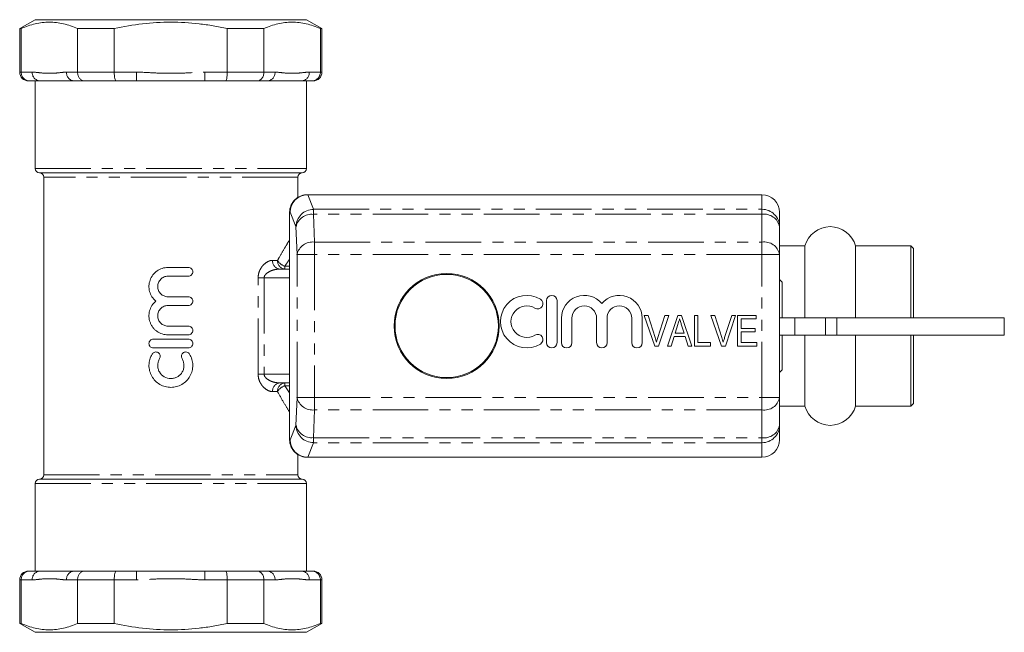
# Model space of a CAD drawing. Units: millimetres. Extents: x 147 to 260, y 76 to 258.
# Drawn here: x 147 to 260, y 76 to 146 of the extents above; entities that cross this region are included whole.
import ezdxf

# ---------------------------------------------------------------- set-up
doc = ezdxf.new("R2010")
doc.units = ezdxf.units.MM
doc.linetypes.add('PHANTOM', pattern=[12.7, 6.35, -1.27, 1.27, -1.27, 1.27, -1.27])

msp = doc.modelspace()

# ---------------------------------------------------------------- linework, layer by layer
at = {"color": 7, "linetype": 'Continuous', "lineweight": 15}
for p, q in [((148.95, 145.69), (147.2, 144.68)), ((148.95, 145.69), (164.45, 145.69)), ((164.45, 145.69), (179.95, 145.69)), ((181.7, 144.68), (179.95, 145.69)), ((147.2, 144.68), (147.2, 139.69)), ((147.37, 144.68), (147.2, 144.68)), ((147.37, 139.69), (147.37, 144.68)), ((158, 144.68), (153.81, 144.68)), ((153.81, 144.68), (153.81, 139.69)), ((158, 139.69), (158, 144.68)), ((175.08, 144.68), (170.89, 144.68)), ((170.89, 144.68), (170.89, 139.69)), ((175.08, 139.69), (175.08, 144.68)), ((181.7, 144.68), (181.53, 144.68)), ((181.53, 144.68), (181.53, 139.69)), ((181.7, 139.69), (181.7, 144.68)), ((148.33, 138.69), (148.2, 138.69)), ((149.5, 138.69), (148.33, 138.69)), ((148.95, 138.69), (148.95, 128.69)), ((149.5, 138.69), (153.41, 138.69)), ((154.58, 138.69), (153.41, 138.69)), ((158.2, 138.69), (154.58, 138.69)), ((160.54, 138.69), (158.2, 138.69)), ((160.54, 138.69), (168.35, 138.69)), ((170.7, 138.69), (168.35, 138.69)), ((174.31, 138.69), (170.7, 138.69)), ((175.48, 138.69), (174.31, 138.69)), ((175.48, 138.69), (179.39, 138.69)), ((180.56, 138.69), (179.39, 138.69)), ((179.95, 128.69), (179.95, 138.69)), ((180.7, 138.69), (180.56, 138.69)), ((149.45, 128.19), (179.45, 128.19)), ((149.95, 127.69), (149.95, 93.69)), ((178.95, 125.38), (178.95, 127.69)), ((180.02, 125.69), (180.09, 125.69)), ((180.09, 125.69), (231.95, 125.69)), ((178.02, 123.69), (178.02, 97.69)), ((178.02, 123.69), (178.02, 123.69)), ((233.95, 123.69), (233.95, 122.04)), ((233.95, 122.04), (233.95, 118.86)), ((236.85, 119.84), (233.95, 119.84)), ((236.85, 111.65), (236.85, 119.84)), ((248.95, 119.84), (242.64, 119.84)), ((242.64, 111.64), (242.64, 119.84)), ((249.25, 119.54), (248.95, 119.84)), ((248.95, 111.64), (248.95, 119.84)), ((249.25, 111.64), (249.25, 119.54)), ((233.95, 118.86), (233.95, 102.52)), ((164.13, 117.38), (166.46, 117.38)), ((176.88, 117.19), (178.02, 117.19)), ((166.46, 116.38), (164.13, 116.38)), ((234.25, 115.69), (233.95, 115.99)), ((234.25, 111.64), (234.25, 115.69)), ((164.13, 114.03), (166.46, 114.03)), ((207.35, 113.59), (207.35, 108.79)), ((208.55, 108.79), (208.55, 113.59)), ((166.46, 113.03), (164.13, 113.03)), ((209.05, 111.58), (209.05, 108.79)), ((210.25, 108.79), (210.25, 111.58)), ((213.07, 111.58), (213.07, 108.79)), ((214.27, 108.79), (214.27, 111.58)), ((217.08, 111.58), (217.08, 108.79)), ((218.28, 108.79), (218.28, 111.58)), ((219.7, 108.4), (218.5, 111.9)), ((218.5, 111.9), (218.94, 111.9)), ((218.94, 111.9), (219.74, 109.39)), ((220.06, 109.39), (220.87, 111.9)), ((221.31, 111.9), (220.15, 108.4)), ((220.87, 111.9), (221.31, 111.9)), ((221.15, 108.4), (222.34, 111.9)), ((222.34, 111.9), (222.76, 111.9)), ((222.76, 111.9), (223.95, 108.4)), ((224.23, 108.4), (224.23, 111.9)), ((224.23, 111.9), (224.64, 111.9)), ((224.64, 111.9), (224.64, 108.8)), ((227.33, 108.4), (226.13, 111.9)), ((226.13, 111.9), (226.57, 111.9)), ((226.57, 111.9), (227.37, 109.39)), ((227.69, 109.39), (228.5, 111.9)), ((228.94, 111.9), (227.78, 108.4)), ((228.5, 111.9), (228.94, 111.9)), ((229.17, 108.4), (229.17, 111.9)), ((229.17, 111.9), (231.28, 111.9)), ((231.28, 111.5), (229.57, 111.5)), ((229.57, 111.5), (229.57, 110.42)), ((231.28, 111.9), (231.28, 111.5)), ((233.95, 111.64), (235.69, 111.64)), ((235.69, 111.64), (235.69, 109.64)), ((235.69, 111.64), (239.21, 111.64)), ((239.21, 111.64), (240.49, 111.64)), ((240.49, 111.64), (259.62, 111.64)), ((259.62, 109.64), (259.62, 111.64)), ((164.13, 110.68), (166.46, 110.68)), ((222.35, 110.85), (222.05, 109.88)), ((223.05, 109.88), (222.77, 110.79)), ((229.57, 110.42), (231.19, 110.42)), ((231.19, 110.42), (231.19, 110.02)), ((162.46, 109.18), (166.46, 109.18)), ((166.46, 109.68), (164.13, 109.68)), ((221.92, 109.48), (221.59, 108.4)), ((223.18, 109.48), (221.92, 109.48)), ((222.05, 109.88), (223.05, 109.88)), ((223.52, 108.4), (223.18, 109.48)), ((231.19, 110.02), (229.57, 110.02)), ((229.57, 110.02), (229.57, 108.8)), ((233.95, 109.64), (235.69, 109.64)), ((234.25, 105.69), (234.25, 109.64)), ((235.69, 109.64), (239.21, 109.64)), ((236.85, 101.54), (236.85, 109.63)), ((240.49, 109.64), (239.21, 109.64)), ((240.49, 109.64), (259.62, 109.64)), ((242.64, 101.54), (242.64, 109.64)), ((248.95, 101.54), (248.95, 109.64)), ((249.25, 101.84), (249.25, 109.64)), ((166.46, 108.18), (162.46, 108.18)), ((220.15, 108.4), (219.7, 108.4)), ((221.59, 108.4), (221.15, 108.4)), ((223.95, 108.4), (223.52, 108.4)), ((226.07, 108.4), (224.23, 108.4)), ((224.64, 108.8), (226.07, 108.8)), ((226.07, 108.8), (226.07, 108.4)), ((227.78, 108.4), (227.33, 108.4)), ((231.37, 108.4), (229.17, 108.4)), ((229.57, 108.8), (231.37, 108.8)), ((231.37, 108.8), (231.37, 108.4)), ((233.95, 105.39), (234.25, 105.69)), ((178.02, 104.19), (176.88, 104.19)), ((233.95, 102.52), (233.95, 99.34)), ((233.95, 101.54), (236.85, 101.54)), ((242.64, 101.54), (248.95, 101.54)), ((248.95, 101.54), (249.25, 101.84)), ((233.95, 99.34), (233.95, 97.69)), ((178.95, 93.69), (178.95, 96)), ((180.09, 95.69), (180.02, 95.69)), ((180.09, 95.69), (231.95, 95.69)), ((148.95, 92.69), (148.95, 82.69)), ((149.45, 93.19), (179.45, 93.19)), ((179.95, 82.69), (179.95, 92.69)), ((148.2, 82.69), (148.33, 82.69)), ((148.33, 82.69), (149.5, 82.69)), ((149.5, 82.69), (153.41, 82.69)), ((153.41, 82.69), (154.58, 82.69)), ((154.58, 82.69), (158.2, 82.69)), ((158.2, 82.69), (160.54, 82.69)), ((160.54, 82.69), (168.35, 82.69)), ((168.35, 82.69), (170.7, 82.69)), ((170.7, 82.69), (174.31, 82.69)), ((174.31, 82.69), (175.48, 82.69)), ((175.48, 82.69), (179.39, 82.69)), ((179.39, 82.69), (180.56, 82.69)), ((180.56, 82.69), (180.7, 82.69)), ((147.2, 81.69), (147.2, 76.7)), ((147.37, 81.69), (147.37, 76.7)), ((153.81, 76.7), (153.81, 81.69)), ((158, 81.69), (158, 76.7)), ((170.89, 76.7), (170.89, 81.69)), ((175.08, 81.69), (175.08, 76.7)), ((181.53, 76.7), (181.53, 81.69)), ((181.7, 76.7), (181.7, 81.69)), ((147.2, 76.7), (148.95, 75.69)), ((147.2, 76.7), (147.37, 76.7)), ((153.81, 76.7), (158, 76.7)), ((170.89, 76.7), (175.08, 76.7)), ((179.95, 75.69), (181.7, 76.7)), ((181.53, 76.7), (181.7, 76.7)), ((148.95, 75.69), (164.45, 75.69)), ((164.45, 75.69), (179.95, 75.69))]:
    msp.add_line(p, q, dxfattribs=at)
at = {"color": 8, "linetype": 'PHANTOM', "lineweight": 0}
for p, q in [((147.2, 139.69), (147.37, 139.69)), ((147.37, 139.69), (148.64, 139.69)), ((152.54, 139.69), (153.81, 139.69)), ((153.81, 139.69), (158, 139.69)), ((158, 139.69), (160.54, 139.69)), ((160.54, 139.69), (160.54, 138.69)), ((168.35, 139.69), (170.89, 139.69)), ((168.35, 139.69), (168.35, 138.69)), ((170.89, 139.69), (175.08, 139.69)), ((175.08, 139.69), (176.35, 139.69)), ((180.25, 139.69), (181.53, 139.69)), ((181.53, 139.69), (181.7, 139.69)), ((148.95, 128.69), (179.95, 128.69)), ((178.95, 127.69), (149.95, 127.69)), ((180.08, 125.69), (180.74, 124.03)), ((231.95, 124.03), (231.95, 125.69)), ((178.02, 123.69), (178.02, 97.69)), ((178.08, 123.69), (178.02, 123.69)), ((178.74, 122.04), (178.08, 123.69)), ((180.74, 123.45), (180.74, 124.03)), ((180.74, 124.03), (231.95, 124.03)), ((231.95, 123.45), (231.95, 124.03)), ((180.74, 123.45), (180.85, 120.28)), ((231.95, 123.45), (180.74, 123.45)), ((231.95, 120.28), (231.95, 123.45)), ((178.86, 118.86), (178.74, 122.04)), ((180.85, 118.86), (180.85, 120.28)), ((180.85, 120.28), (231.95, 120.28)), ((231.95, 118.86), (231.95, 120.28)), ((176.08, 118.19), (176.64, 118.19)), ((178.86, 118.86), (180.85, 118.86)), ((178.86, 102.52), (178.86, 118.86)), ((180.85, 118.86), (180.85, 102.52)), ((231.95, 118.86), (180.85, 118.86)), ((231.95, 102.52), (231.95, 118.86)), ((231.95, 118.86), (233.95, 118.86)), ((177.48, 117.52), (177.48, 117.19)), ((177.48, 117.52), (178.02, 117.52)), ((174.42, 105.19), (174.42, 116.19)), ((174.42, 116.19), (175.11, 116.19)), ((175.11, 116.19), (175.11, 105.19)), ((178.02, 116.19), (175.11, 116.19)), ((239.21, 109.64), (239.21, 111.64)), ((240.49, 111.64), (240.49, 109.64)), ((174.42, 105.19), (175.11, 105.19)), ((175.11, 105.19), (178.02, 105.19)), ((177.48, 104.19), (177.48, 103.86)), ((178.02, 103.86), (177.48, 103.86)), ((177.48, 103.86), (178.02, 103.05)), ((176.64, 103.19), (176.08, 103.19)), ((178.74, 99.34), (178.86, 102.52)), ((178.86, 102.52), (180.85, 102.52)), ((180.85, 102.52), (231.95, 102.52)), ((180.85, 101.1), (180.85, 102.52)), ((231.95, 102.52), (233.95, 102.52)), ((231.95, 101.1), (231.95, 102.52)), ((180.85, 101.1), (180.74, 97.93)), ((231.95, 101.1), (180.85, 101.1)), ((231.95, 97.93), (231.95, 101.1)), ((178.08, 97.69), (178.74, 99.34)), ((180.74, 97.93), (231.95, 97.93)), ((180.74, 97.35), (180.74, 97.93)), ((231.95, 97.35), (231.95, 97.93)), ((178.02, 97.69), (178.08, 97.69)), ((178.02, 97.69), (178.02, 97.69)), ((180.74, 97.35), (180.08, 95.69)), ((231.95, 97.35), (180.74, 97.35)), ((231.95, 95.69), (231.95, 97.35)), ((149.95, 93.69), (178.95, 93.69)), ((148.95, 92.69), (179.95, 92.69)), ((160.54, 81.69), (160.54, 82.69)), ((168.35, 81.69), (168.35, 82.69)), ((147.37, 81.69), (147.2, 81.69)), ((148.64, 81.69), (147.37, 81.69)), ((153.81, 81.69), (152.54, 81.69)), ((158, 81.69), (153.81, 81.69)), ((160.54, 81.69), (158, 81.69)), ((170.89, 81.69), (168.35, 81.69)), ((175.08, 81.69), (170.89, 81.69)), ((176.35, 81.69), (175.08, 81.69)), ((181.53, 81.69), (180.25, 81.69)), ((181.7, 81.69), (181.53, 81.69))]:
    msp.add_line(p, q, dxfattribs=at)
at = {"color": 7, "linetype": 'Continuous', "lineweight": 15}
for radius in [6, 5.9]:
    msp.add_circle((195.95, 110.69), radius, dxfattribs=at)
for centre, radius, start, end in [((148.2, 139.69), 1, 180, 270), ((180.7, 139.69), 1, 270, 0), ((149.45, 128.69), 0.5, 180, 270), ((149.45, 127.69), 0.5, 0, 90), ((179.45, 127.69), 0.5, 90, 180), ((179.45, 128.69), 0.5, 270, 0), ((180.02, 123.69), 2, 90, 180), ((231.95, 123.69), 2, 0, 90), ((239.75, 119.04), 3, 15.466, 164.534), ((205.09, 111.19), 3, 58.6208, 301.3792), ((206.34, 113.24), 0.6, 238.6208, 58.6208), ((207.95, 113.59), 0.6, 0, 180), ((211.66, 111.58), 2.61, 39.6461, 180), ((215.67, 111.58), 2.61, 0, 140.3539), ((205.09, 111.19), 1.8, 58.6208, 301.3792), ((211.66, 111.58), 1.41, 0, 180), ((215.67, 111.58), 1.41, 0, 180), ((206.34, 109.14), 0.6, 301.3792, 121.3792), ((207.95, 108.79), 0.6, 180, 0), ((209.65, 108.79), 0.6, 180, 0), ((213.67, 108.79), 0.6, 180, 0), ((217.68, 108.79), 0.6, 180, 0), ((239.75, 102.34), 3, 195.466, 344.534), ((180.02, 97.69), 2, 180, 270), ((231.95, 97.69), 2, 270, 0), ((149.45, 93.69), 0.5, 270, 0), ((179.45, 93.69), 0.5, 180, 270), ((149.45, 92.69), 0.5, 90, 180), ((179.45, 92.69), 0.5, 0, 90), ((148.2, 81.69), 1, 90, 180), ((180.7, 81.69), 1, 0, 90)]:
    msp.add_arc(centre, radius, start, end, dxfattribs=at)
at = {"color": 8, "linetype": 'PHANTOM', "lineweight": 0}
for centre, radius, start, end in [((149.57, 139.63), 0.94, 176.1888, 265.5982), ((153.48, 139.63), 0.94, 176.1886, 265.5982), ((175.41, 139.63), 0.94, 274.4018, 3.8114), ((179.32, 139.63), 0.94, 274.4018, 3.8112), ((180.02, 123.69), 2, 90.0174, 180.0175), ((180.75, 122.02), 2, 90.1122, 179.7042), ((231.95, 122.03), 2, 0.1094, 90.109), ((180.54, 121.62), 1.84, 83.5946, 166.9671), ((232.2, 121.68), 1.79, 11.4217, 98.0494), ((180.65, 118.45), 1.84, 83.5946, 166.9671), ((232.2, 118.51), 1.79, 11.4217, 98.0494), ((176.99, 118.1), 0.918, 174.4324, 263.0553), ((177.57, 118.12), 0.931, 175.4921, 264.6378), ((177.9, 118.92), 1.46, 210.0049, 253.189), ((176.99, 103.28), 0.918, 96.9447, 185.5676), ((177.57, 103.26), 0.931, 95.3622, 184.5079), ((177.9, 102.46), 1.46, 106.811, 149.9951), ((180.65, 102.93), 1.84, 193.0329, 276.4054), ((232.2, 102.87), 1.79, 261.9506, 348.5783), ((180.54, 99.76), 1.84, 193.0329, 276.4054), ((180.75, 99.36), 2, 180.2958, 269.8878), ((232.2, 99.7), 1.79, 261.9506, 348.5783), ((231.95, 99.35), 2, 269.891, 359.8906), ((180.02, 97.69), 2, 179.9825, 269.9826), ((149.57, 81.75), 0.94, 94.4018, 183.8112), ((153.48, 81.75), 0.94, 94.4018, 183.8114), ((175.41, 81.75), 0.94, 356.1886, 85.5982), ((179.32, 81.75), 0.94, 356.1888, 85.5982)]:
    msp.add_arc(centre, radius, start, end, dxfattribs=at)
at = {"color": 7, "linetype": 'Continuous', "lineweight": 15}
for centre, major_axis, ratio, start_param, end_param in [((180.08, 123.69), (1.12, 1.66), 0.998361, 0.597793, 2.165548), ((180.88, 123.69), (1.89, -1.55), 0.672721, 2.453894, 2.456936), ((180.08, 97.69), (-1.12, 1.66), 0.998361, 0.976045, 2.5438), ((180.88, 97.69), (1.89, 1.55), 0.672721, 3.826249, 3.829291)]:
    msp.add_ellipse(centre, major_axis=major_axis, ratio=ratio, start_param=start_param, end_param=end_param, dxfattribs=at)
for points, knots in [([(147.37, 144.68), (147.9, 144.91), (148.43, 145.09), (149.5, 145.34), (150.04, 145.4), (151.12, 145.4), (151.66, 145.34), (152.74, 145.09), (153.28, 144.91), (153.81, 144.68)], [0, 0, 0, 0, 0.25, 0.25, 0.5, 0.5, 0.75, 0.75, 1, 1, 1, 1]), ([(158, 144.68), (159.06, 144.91), (160.14, 145.09), (162.29, 145.34), (163.37, 145.4), (165.52, 145.4), (166.6, 145.34), (168.22, 145.15), (168.76, 145.08), (169.83, 144.9), (170.36, 144.79), (170.89, 144.68)], [0, 0, 0, 0, 0.25, 0.25, 0.5, 0.5, 0.75, 0.75, 0.875, 0.875, 1, 1, 1, 1]), ([(175.08, 144.68), (175.61, 144.91), (176.14, 145.09), (177.21, 145.34), (177.75, 145.4), (178.83, 145.4), (179.37, 145.34), (180.46, 145.09), (180.99, 144.91), (181.53, 144.68)], [0, 0, 0, 0, 0.25, 0.25, 0.5, 0.5, 0.75, 0.75, 1, 1, 1, 1]), ([(147.37, 139.69), (147.37, 139.56), (147.39, 139.43), (147.49, 139.18), (147.56, 139.07), (147.74, 138.89), (147.85, 138.81), (148.08, 138.72), (148.21, 138.69), (148.33, 138.69)], [0, 0, 0, 0, 0.25, 0.25, 0.5, 0.5, 0.75, 0.75, 1, 1, 1, 1]), ([(153.81, 139.69), (153.81, 139.56), (153.83, 139.43), (153.91, 139.18), (153.97, 139.07), (154.11, 138.89), (154.2, 138.81), (154.38, 138.72), (154.48, 138.69), (154.58, 138.69)], [0, 0, 0, 0, 0.25, 0.25, 0.5, 0.5, 0.75, 0.75, 1, 1, 1, 1]), ([(158, 139.69), (158, 139.56), (158, 139.43), (158.02, 139.18), (158.04, 139.07), (158.07, 138.89), (158.1, 138.81), (158.14, 138.72), (158.17, 138.69), (158.2, 138.69)], [0, 0, 0, 0, 0.25, 0.25, 0.5, 0.5, 0.75, 0.75, 1, 1, 1, 1]), ([(170.89, 139.69), (170.89, 139.56), (170.89, 139.43), (170.87, 139.18), (170.85, 139.07), (170.82, 138.89), (170.79, 138.81), (170.75, 138.72), (170.72, 138.69), (170.7, 138.69)], [0, 0, 0, 0, 0.25, 0.25, 0.5, 0.5, 0.75, 0.75, 1, 1, 1, 1]), ([(175.08, 139.69), (175.08, 139.56), (175.06, 139.43), (174.98, 139.18), (174.92, 139.07), (174.78, 138.89), (174.69, 138.81), (174.51, 138.72), (174.41, 138.69), (174.31, 138.69)], [0, 0, 0, 0, 0.25, 0.25, 0.5, 0.5, 0.75, 0.75, 1, 1, 1, 1]), ([(181.53, 139.69), (181.53, 139.56), (181.5, 139.43), (181.4, 139.18), (181.33, 139.07), (181.15, 138.89), (181.04, 138.81), (180.81, 138.72), (180.69, 138.69), (180.56, 138.69)], [0, 0, 0, 0, 0.25, 0.25, 0.5, 0.5, 0.75, 0.75, 1, 1, 1, 1]), ([(162.74, 113.53), (162.57, 113.67), (162.42, 113.84), (162.18, 114.21), (162.09, 114.41), (162, 114.73), (161.98, 114.85), (161.96, 115.07), (161.95, 115.18), (161.96, 115.4), (161.97, 115.51), (162.02, 115.73), (162.05, 115.83), (162.16, 116.15), (162.27, 116.35), (162.54, 116.7), (162.7, 116.85), (163.06, 117.11), (163.26, 117.21), (163.68, 117.34), (163.9, 117.38), (164.13, 117.38)], [0, 0, 0, 0, 0.125, 0.125, 0.25, 0.25, 0.3125, 0.3125, 0.375, 0.375, 0.4375, 0.4375, 0.5, 0.5, 0.625, 0.625, 0.75, 0.75, 0.875, 0.875, 1, 1, 1, 1]), ([(166.46, 117.38), (166.59, 117.38), (166.72, 117.32), (166.9, 117.14), (166.96, 117.01), (166.96, 116.74), (166.9, 116.61), (166.71, 116.43), (166.59, 116.38), (166.46, 116.38)], [0, 0, 0, 0, 0.25, 0.25, 0.5, 0.5, 0.75, 0.75, 1, 1, 1, 1]), ([(164.13, 116.38), (163.97, 116.38), (163.82, 116.35), (163.54, 116.23), (163.41, 116.14), (163.19, 115.92), (163.1, 115.79), (162.99, 115.51), (162.96, 115.36), (162.96, 115.05), (162.99, 114.9), (163.1, 114.61), (163.19, 114.48), (163.41, 114.26), (163.54, 114.18), (163.82, 114.06), (163.97, 114.03), (164.13, 114.03)], [0, 0, 0, 0, 0.125, 0.125, 0.25, 0.25, 0.375, 0.375, 0.5, 0.5, 0.625, 0.625, 0.75, 0.75, 0.875, 0.875, 1, 1, 1, 1]), ([(166.46, 114.03), (166.59, 114.03), (166.72, 113.97), (166.9, 113.79), (166.96, 113.66), (166.96, 113.4), (166.9, 113.27), (166.71, 113.08), (166.59, 113.03), (166.46, 113.03)], [0, 0, 0, 0, 0.25, 0.25, 0.5, 0.5, 0.75, 0.75, 1, 1, 1, 1]), ([(164.13, 109.68), (163.9, 109.68), (163.69, 109.71), (163.26, 109.85), (163.06, 109.95), (162.79, 110.14), (162.7, 110.21), (162.54, 110.36), (162.47, 110.44), (162.34, 110.62), (162.27, 110.71), (162.17, 110.91), (162.12, 111.01), (162.01, 111.32), (161.97, 111.54), (161.95, 111.99), (161.97, 112.21), (162.09, 112.64), (162.18, 112.85), (162.42, 113.22), (162.57, 113.39), (162.74, 113.53)], [0, 0, 0, 0, 0.125, 0.125, 0.25, 0.25, 0.3125, 0.3125, 0.375, 0.375, 0.4375, 0.4375, 0.5, 0.5, 0.625, 0.625, 0.75, 0.75, 0.875, 0.875, 1, 1, 1, 1]), ([(164.13, 113.03), (163.97, 113.03), (163.82, 113), (163.54, 112.88), (163.41, 112.79), (163.19, 112.58), (163.1, 112.45), (162.99, 112.16), (162.96, 112.01), (162.96, 111.7), (162.99, 111.55), (163.1, 111.26), (163.19, 111.13), (163.41, 110.91), (163.54, 110.83), (163.82, 110.71), (163.97, 110.68), (164.13, 110.68)], [0, 0, 0, 0, 0.125, 0.125, 0.25, 0.25, 0.375, 0.375, 0.5, 0.5, 0.625, 0.625, 0.75, 0.75, 0.875, 0.875, 1, 1, 1, 1]), ([(222.55, 111.5), (222.51, 111.38), (222.45, 111.16), (222.38, 110.95), (222.35, 110.85)], [0, 0, 0, 0, 0.56, 1, 1, 1, 1]), ([(222.77, 110.79), (222.73, 110.92), (222.66, 111.16), (222.58, 111.39), (222.55, 111.5)], [0, 0, 0, 0, 0.560001, 1, 1, 1, 1]), ([(166.46, 110.68), (166.59, 110.68), (166.72, 110.63), (166.9, 110.44), (166.96, 110.31), (166.96, 110.05), (166.9, 109.92), (166.71, 109.73), (166.59, 109.68), (166.46, 109.68)], [0, 0, 0, 0, 0.25, 0.25, 0.5, 0.5, 0.75, 0.75, 1, 1, 1, 1]), ([(162.46, 108.18), (162.32, 108.18), (162.2, 108.23), (162.01, 108.42), (161.96, 108.55), (161.96, 108.81), (162.01, 108.94), (162.2, 109.13), (162.32, 109.18), (162.46, 109.18)], [0, 0, 0, 0, 0.25, 0.25, 0.5, 0.5, 0.75, 0.75, 1, 1, 1, 1]), ([(166.46, 109.18), (166.59, 109.18), (166.72, 109.13), (166.9, 108.94), (166.96, 108.81), (166.96, 108.55), (166.9, 108.42), (166.71, 108.23), (166.59, 108.18), (166.46, 108.18)], [0, 0, 0, 0, 0.25, 0.25, 0.5, 0.5, 0.75, 0.75, 1, 1, 1, 1]), ([(219.74, 109.39), (219.77, 109.29), (219.83, 109.1), (219.88, 108.91), (219.9, 108.83)], [0, 0, 0, 0, 0.560001, 1, 1, 1, 1]), ([(219.9, 108.83), (219.93, 108.93), (219.98, 109.12), (220.04, 109.31), (220.06, 109.39)], [0, 0, 0, 0, 0.559976, 1, 1, 1, 1]), ([(227.37, 109.39), (227.4, 109.29), (227.46, 109.1), (227.51, 108.91), (227.53, 108.83)], [0, 0, 0, 0, 0.56, 1, 1, 1, 1]), ([(227.53, 108.83), (227.56, 108.93), (227.61, 109.12), (227.67, 109.31), (227.69, 109.39)], [0, 0, 0, 0, 0.559977, 1, 1, 1, 1]), ([(166.59, 107.48), (166.71, 107.29), (166.79, 107.09), (166.92, 106.67), (166.95, 106.44), (166.96, 106), (166.93, 105.78), (166.83, 105.35), (166.74, 105.15), (166.53, 104.76), (166.39, 104.59), (166.08, 104.27), (165.91, 104.13), (165.53, 103.91), (165.32, 103.82), (164.9, 103.71), (164.68, 103.68), (164.24, 103.68), (164.02, 103.71), (163.59, 103.82), (163.38, 103.91), (163, 104.13), (162.83, 104.27), (162.52, 104.58), (162.38, 104.76), (162.17, 105.14), (162.09, 105.35), (161.98, 105.78), (161.95, 106), (161.96, 106.44), (161.99, 106.66), (162.12, 107.09), (162.21, 107.29), (162.32, 107.48)], [0, 0, 0, 0, 0.0625, 0.0625, 0.125, 0.125, 0.1875, 0.1875, 0.25, 0.25, 0.3125, 0.3125, 0.375, 0.375, 0.4375, 0.4375, 0.5, 0.5, 0.5625, 0.5625, 0.625, 0.625, 0.6875, 0.6875, 0.75, 0.75, 0.8125, 0.8125, 0.875, 0.875, 0.9375, 0.9375, 1, 1, 1, 1]), ([(162.32, 107.48), (162.39, 107.59), (162.5, 107.67), (162.76, 107.74), (162.89, 107.71), (163.12, 107.58), (163.2, 107.47), (163.26, 107.21), (163.24, 107.07), (163.17, 106.96)], [0, 0, 0, 0, 0.25, 0.25, 0.5, 0.5, 0.75, 0.75, 1, 1, 1, 1]), ([(163.17, 106.96), (163.11, 106.85), (163.05, 106.72), (162.98, 106.47), (162.96, 106.34), (162.95, 106.07), (162.97, 105.94), (163.03, 105.68), (163.08, 105.56), (163.28, 105.21), (163.47, 105.02), (163.92, 104.75), (164.19, 104.68), (164.59, 104.68), (164.72, 104.7), (164.98, 104.77), (165.1, 104.82), (165.33, 104.95), (165.43, 105.03), (165.62, 105.22), (165.7, 105.33), (165.83, 105.56), (165.88, 105.68), (165.94, 105.94), (165.96, 106.07), (165.95, 106.34), (165.93, 106.47), (165.86, 106.72), (165.81, 106.85), (165.74, 106.96)], [0, 0, 0, 0, 0.0625, 0.0625, 0.125, 0.125, 0.1875, 0.1875, 0.25, 0.25, 0.375, 0.375, 0.5, 0.5, 0.5625, 0.5625, 0.625, 0.625, 0.6875, 0.6875, 0.75, 0.75, 0.8125, 0.8125, 0.875, 0.875, 0.9375, 0.9375, 1, 1, 1, 1]), ([(165.74, 106.96), (165.67, 107.07), (165.65, 107.21), (165.71, 107.47), (165.79, 107.58), (166.02, 107.71), (166.15, 107.74), (166.41, 107.67), (166.52, 107.59), (166.59, 107.48)], [0, 0, 0, 0, 0.25, 0.25, 0.5, 0.5, 0.75, 0.75, 1, 1, 1, 1]), ([(147.37, 81.69), (147.37, 81.82), (147.39, 81.95), (147.49, 82.2), (147.56, 82.31), (147.74, 82.49), (147.85, 82.57), (148.08, 82.66), (148.21, 82.69), (148.33, 82.69)], [0, 0, 0, 0, 0.25, 0.25, 0.5, 0.5, 0.75, 0.75, 1, 1, 1, 1]), ([(153.81, 81.69), (153.81, 81.82), (153.83, 81.95), (153.91, 82.2), (153.97, 82.31), (154.11, 82.49), (154.2, 82.57), (154.38, 82.66), (154.48, 82.69), (154.58, 82.69)], [0, 0, 0, 0, 0.25, 0.25, 0.5, 0.5, 0.75, 0.75, 1, 1, 1, 1]), ([(158, 81.69), (158, 81.82), (158, 81.95), (158.02, 82.2), (158.04, 82.31), (158.07, 82.49), (158.1, 82.57), (158.14, 82.66), (158.17, 82.69), (158.2, 82.69)], [0, 0, 0, 0, 0.25, 0.25, 0.5, 0.5, 0.75, 0.75, 1, 1, 1, 1]), ([(170.89, 81.69), (170.89, 81.82), (170.89, 81.95), (170.87, 82.2), (170.85, 82.31), (170.82, 82.49), (170.79, 82.57), (170.75, 82.66), (170.72, 82.69), (170.7, 82.69)], [0, 0, 0, 0, 0.25, 0.25, 0.5, 0.5, 0.75, 0.75, 1, 1, 1, 1]), ([(175.08, 81.69), (175.08, 81.82), (175.06, 81.95), (174.98, 82.2), (174.92, 82.31), (174.78, 82.49), (174.69, 82.57), (174.51, 82.66), (174.41, 82.69), (174.31, 82.69)], [0, 0, 0, 0, 0.25, 0.25, 0.5, 0.5, 0.75, 0.75, 1, 1, 1, 1]), ([(181.53, 81.69), (181.53, 81.82), (181.5, 81.95), (181.4, 82.2), (181.33, 82.31), (181.15, 82.49), (181.04, 82.57), (180.81, 82.66), (180.69, 82.69), (180.56, 82.69)], [0, 0, 0, 0, 0.25, 0.25, 0.5, 0.5, 0.75, 0.75, 1, 1, 1, 1]), ([(147.37, 76.7), (147.9, 76.47), (148.43, 76.29), (149.5, 76.04), (150.04, 75.98), (151.12, 75.98), (151.66, 76.04), (152.74, 76.29), (153.28, 76.47), (153.81, 76.7)], [0, 0, 0, 0, 0.25, 0.25, 0.5, 0.5, 0.75, 0.75, 1, 1, 1, 1]), ([(158, 76.7), (159.06, 76.47), (160.14, 76.29), (162.29, 76.04), (163.37, 75.98), (165.52, 75.98), (166.6, 76.04), (168.22, 76.23), (168.76, 76.3), (169.83, 76.48), (170.36, 76.59), (170.89, 76.7)], [0, 0, 0, 0, 0.25, 0.25, 0.5, 0.5, 0.75, 0.75, 0.875, 0.875, 1, 1, 1, 1]), ([(175.08, 76.7), (175.61, 76.47), (176.14, 76.29), (177.21, 76.04), (177.75, 75.98), (178.83, 75.98), (179.37, 76.04), (180.46, 76.29), (180.99, 76.47), (181.53, 76.7)], [0, 0, 0, 0, 0.25, 0.25, 0.5, 0.5, 0.75, 0.75, 1, 1, 1, 1])]:
    msp.add_open_spline(points, degree=3, knots=knots, dxfattribs=at)
at = {"color": 8, "linetype": 'PHANTOM', "lineweight": 0}
for points, knots in [([(148.64, 139.69), (148.96, 139.69), (149.29, 139.65), (149.94, 139.58), (150.26, 139.56), (150.91, 139.56), (151.24, 139.58), (151.89, 139.65), (152.22, 139.69), (152.54, 139.69)], [0, 0, 0, 0, 0.25, 0.25, 0.5, 0.5, 0.75, 0.75, 1, 1, 1, 1]), ([(160.54, 139.69), (161.19, 139.69), (161.84, 139.65), (163.14, 139.58), (163.79, 139.56), (165.09, 139.56), (165.75, 139.58), (167.05, 139.65), (167.7, 139.69), (168.35, 139.69)], [0, 0, 0, 0, 0.25, 0.25, 0.5, 0.5, 0.75, 0.75, 1, 1, 1, 1]), ([(176.35, 139.69), (176.67, 139.69), (177, 139.65), (177.65, 139.58), (177.98, 139.56), (178.63, 139.56), (178.95, 139.58), (179.6, 139.65), (179.93, 139.69), (180.25, 139.69)], [0, 0, 0, 0, 0.25, 0.25, 0.5, 0.5, 0.75, 0.75, 1, 1, 1, 1]), ([(176.64, 118.19), (176.71, 118.32), (176.99, 118.83), (177.46, 119.64), (177.86, 120.29), (178.02, 120.53), (178.02, 120.53)], [0, 0, 0, 0, 0.139566, 0.569593, 0.999337, 1, 1, 1, 1]), ([(174.42, 116.19), (174.42, 116.34), (174.44, 116.48), (174.5, 116.77), (174.54, 116.9), (174.65, 117.15), (174.72, 117.27), (174.86, 117.48), (174.94, 117.58), (175.19, 117.83), (175.36, 117.96), (175.63, 118.1), (175.72, 118.13), (175.9, 118.18), (175.99, 118.19), (176.08, 118.19)], [0, 0, 0, 0, 0.125, 0.125, 0.25, 0.25, 0.375, 0.375, 0.5, 0.5, 0.75, 0.75, 0.875, 0.875, 1, 1, 1, 1]), ([(178.02, 118.33), (177.91, 118.18), (177.74, 117.93), (177.55, 117.64), (177.48, 117.52)], [0, 0, 0, 0, 0.597737, 1, 1, 1, 1]), ([(176.88, 117.19), (176.71, 117.19), (176.54, 117.17), (176.2, 117.1), (176.03, 117.05), (175.7, 116.91), (175.53, 116.82), (175.31, 116.63), (175.25, 116.56), (175.14, 116.39), (175.11, 116.29), (175.11, 116.19)], [0, 0, 0, 0, 0.25, 0.25, 0.5, 0.5, 0.75, 0.75, 0.875, 0.875, 1, 1, 1, 1]), ([(176.08, 103.19), (175.9, 103.19), (175.72, 103.24), (175.36, 103.42), (175.19, 103.55), (174.94, 103.8), (174.86, 103.9), (174.72, 104.11), (174.65, 104.22), (174.54, 104.48), (174.5, 104.61), (174.44, 104.89), (174.42, 105.04), (174.42, 105.19)], [0, 0, 0, 0, 0.25, 0.25, 0.5, 0.5, 0.625, 0.625, 0.75, 0.75, 0.875, 0.875, 1, 1, 1, 1]), ([(175.11, 105.19), (175.11, 105.09), (175.14, 104.99), (175.25, 104.82), (175.31, 104.75), (175.53, 104.56), (175.7, 104.47), (176.03, 104.33), (176.2, 104.28), (176.54, 104.21), (176.71, 104.19), (176.88, 104.19)], [0, 0, 0, 0, 0.125, 0.125, 0.25, 0.25, 0.5, 0.5, 0.75, 0.75, 1, 1, 1, 1]), ([(178.02, 100.85), (178.01, 100.86), (177.82, 101.17), (177.37, 101.88), (176.88, 102.75), (176.64, 103.19)], [0, 0, 0, 0, 0.00795, 0.503745, 1, 1, 1, 1]), ([(152.54, 81.69), (152.22, 81.69), (151.89, 81.73), (151.24, 81.8), (150.91, 81.82), (150.26, 81.82), (149.94, 81.8), (149.29, 81.73), (148.96, 81.69), (148.64, 81.69)], [0, 0, 0, 0, 0.25, 0.25, 0.5, 0.5, 0.75, 0.75, 1, 1, 1, 1]), ([(168.35, 81.69), (167.7, 81.69), (167.05, 81.73), (165.75, 81.8), (165.1, 81.82), (163.8, 81.82), (163.14, 81.8), (161.84, 81.73), (161.19, 81.69), (160.54, 81.69)], [0, 0, 0, 0, 0.25, 0.25, 0.5, 0.5, 0.75, 0.75, 1, 1, 1, 1]), ([(180.25, 81.69), (179.93, 81.69), (179.6, 81.73), (178.95, 81.8), (178.63, 81.82), (177.98, 81.82), (177.65, 81.8), (177, 81.73), (176.68, 81.69), (176.35, 81.69)], [0, 0, 0, 0, 0.25, 0.25, 0.5, 0.5, 0.75, 0.75, 1, 1, 1, 1])]:
    msp.add_open_spline(points, degree=3, knots=knots, dxfattribs=at)

doc.saveas('drawing.dxf')
